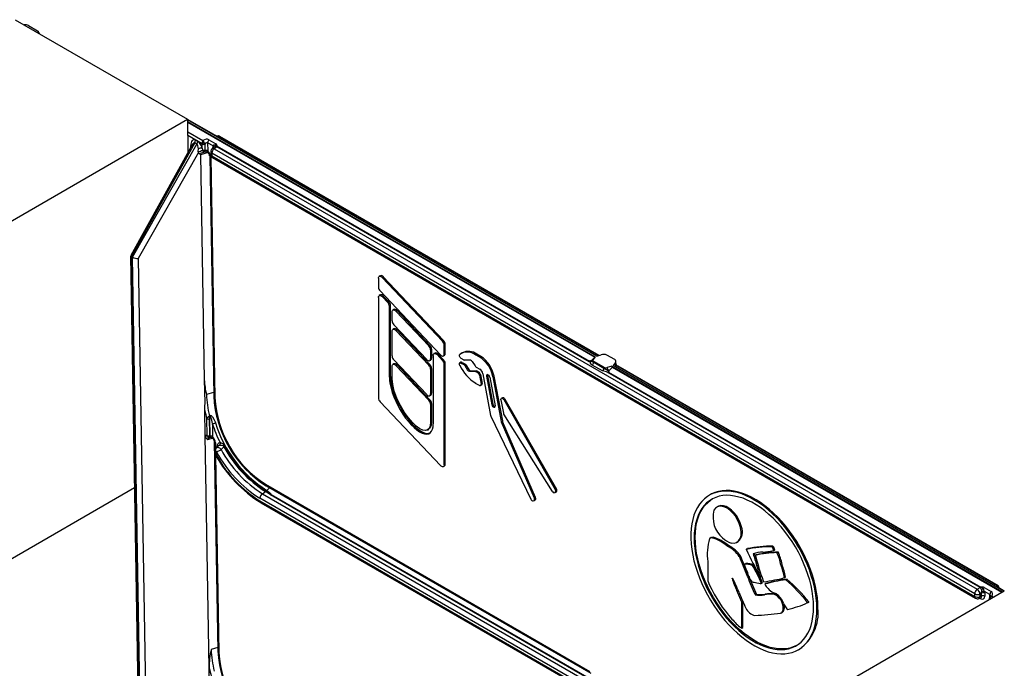
# Model space of a CAD drawing. Units: millimetres. Extents: x 56 to 3304, y 56 to 2320.
# Drawn here: x 3047 to 3174, y 2085 to 2169 of the extents above; entities that cross this region are included whole.
import ezdxf

# ---------------------------------------------------------------- set-up
doc = ezdxf.new("R2010")
doc.units = ezdxf.units.MM
doc.header["$LTSCALE"] = 8
doc.layers.add('HAURATON_PRODUCT_CONTOUR', color=7, linetype='Continuous', lineweight=25)

msp = doc.modelspace()

# ---------------------------------------------------------------- linework, layer by layer
at = {"layer": 'HAURATON_PRODUCT_CONTOUR'}
for p, q in [((3046.5, 2169.09), (3068.76, 2156.24)), ((3048.21, 2168.35), (3049.39, 2167.67)), ((3049.38, 2167.43), (3049.44, 2167.51)), ((2716.41, 1952.83), (3068.76, 2156.24)), ((3068.76, 2156.24), (3068.79, 2151.95)), ((3072.14, 2154.28), (3068.76, 2156.23)), ((3072.08, 2154.29), (3068.76, 2156.2)), ((3121.53, 2125.71), (3068.76, 2156.18)), ((3068.76, 2155.97), (3121.35, 2125.61)), ((3068.76, 2155.89), (3121.28, 2125.57)), ((3068.77, 2154.63), (3070.73, 2153.5)), ((3069.67, 2153.19), (3061.52, 2138.54)), ((3070.63, 2153.07), (3068.78, 2154.14)), ((3069.95, 2153.02), (3069.67, 2153.19)), ((3069.77, 2153.54), (3070.06, 2153.37)), ((3071.34, 2153.21), (3071.36, 2152.16)), ((3072.03, 2152.81), (3071.34, 2153.21)), ((3071.51, 2153.61), (3072.41, 2153.09)), ((3121.77, 2125.78), (3072.74, 2154.08)), ((3121.83, 2125.8), (3072.9, 2154.04)), ((3069.34, 2152.95), (3061.41, 2138.67)), ((3061.66, 2138.45), (3069.95, 2153.02)), ((3070.15, 2151.96), (3062.37, 2138.29)), ((3069.15, 2152.61), (3069.15, 2152.85)), ((3070.12, 2152.07), (3070.14, 2152.42)), ((3071.42, 2151.95), (3070.43, 2151.68)), ((3070.64, 2152.54), (3070.63, 2153.03)), ((3070.64, 2152.54), (3070.67, 2152.28)), ((3070.67, 2152.28), (3070.68, 2152.26)), ((3070.68, 2152.26), (3070.72, 2152.13)), ((3070.98, 2152.28), (3070.96, 2152.14)), ((3071, 2153.05), (3070.97, 2153.03)), ((3070.97, 2153.03), (3070.98, 2152.29)), ((3070.98, 2152.29), (3070.98, 2152.28)), ((3070.98, 2152.28), (3071.02, 2152.28)), ((3071.02, 2152.28), (3071, 2153.05)), ((3071.73, 2152.06), (3071.73, 2151.73)), ((3072.14, 2152.64), (3071.91, 2152.45)), ((3072, 2152.52), (3072, 2152.62)), ((3072.27, 2152.71), (3072.14, 2152.63)), ((3072.52, 2152.71), (3072.2, 2152.45)), ((3072.2, 2152.45), (3170.63, 2095.63)), ((3120.55, 2124.98), (3072.52, 2152.71)), ((3072.57, 2152.76), (3120.59, 2125.04)), ((3070.43, 2151.68), (3070.91, 2122.65)), ((3071.6, 2151.54), (3072.12, 2120.54)), ((3071.75, 2151.34), (3072.27, 2120.34)), ((3170.3, 2095.04), (3071.87, 2151.86)), ((3071.87, 2151.86), (3071.87, 2151.53)), ((3071.87, 2151.53), (3170.3, 2094.7)), ((3071.98, 2151.3), (3170.41, 2094.47)), ((3061.4, 2138.65), (3062.45, 2076.24)), ((3061.66, 2138.46), (3061.52, 2138.54)), ((3061.52, 2138.54), (3062.57, 2076.09)), ((3062.71, 2075.99), (3061.66, 2138.46)), ((3062.37, 2138.29), (3063.41, 2075.99)), ((3093.37, 2135.76), (3093.37, 2134.6)), ((3093.61, 2136.07), (3093.47, 2135.99)), ((3093.86, 2135.86), (3094, 2135.94)), ((3101.64, 2127.62), (3093.86, 2135.86)), ((3101.78, 2127.7), (3094, 2135.94)), ((3093.59, 2134.1), (3101.37, 2125.87)), ((3093.37, 2133.28), (3093.37, 2120.31)), ((3093.61, 2133.59), (3093.47, 2133.51)), ((3093.86, 2133.37), (3094, 2133.45)), ((3093.86, 2133.37), (3094.57, 2132.62)), ((3094, 2133.45), (3094.71, 2132.7)), ((3094.57, 2132.62), (3094.71, 2132.7)), ((3094.78, 2132.12), (3094.93, 2132.2)), ((3094.78, 2122.97), (3094.78, 2132.12)), ((3094.93, 2123.05), (3094.93, 2132.2)), ((3095.38, 2131.72), (3095.24, 2131.64)), ((3095.63, 2131.5), (3095.77, 2131.58)), ((3095.77, 2131.58), (3100.01, 2127.09)), ((3095.14, 2130.25), (3095.14, 2131.41)), ((3095.63, 2131.5), (3099.87, 2127.01)), ((3095.38, 2129.23), (3095.24, 2129.15)), ((3095.36, 2129.75), (3099.6, 2125.26)), ((3095.63, 2129.02), (3095.77, 2129.1)), ((3095.63, 2129.02), (3099.87, 2124.53)), ((3095.77, 2129.1), (3100.01, 2124.61)), ((3095.14, 2125.72), (3095.14, 2128.92)), ((3099.87, 2127.01), (3100.01, 2127.09)), ((3100.09, 2126.51), (3100.23, 2126.59)), ((3100.09, 2126.51), (3100.09, 2125.35)), ((3100.23, 2126.59), (3100.23, 2125.43)), ((3101.64, 2127.62), (3101.78, 2127.7)), ((3101.85, 2127.12), (3102, 2127.2)), ((3101.85, 2125.96), (3101.85, 2127.12)), ((3102, 2126.04), (3102, 2127.2)), ((3095.36, 2125.22), (3099.6, 2120.73)), ((3099.98, 2125.12), (3100.13, 2125.2)), ((3100.09, 2125.35), (3100.23, 2125.43)), ((3100.44, 2125.79), (3100.44, 2116.98)), ((3100.69, 2126.1), (3100.54, 2126.02)), ((3100.93, 2125.89), (3101.07, 2125.97)), ((3100.93, 2125.89), (3101.64, 2125.14)), ((3101.07, 2125.97), (3101.78, 2125.22)), ((3101.64, 2125.14), (3101.78, 2125.22)), ((3101.75, 2125.73), (3101.89, 2125.82)), ((3101.85, 2125.96), (3102, 2126.04)), ((3104.02, 2125.43), (3104.37, 2125.23)), ((3104.19, 2126.13), (3104.05, 2126.05)), ((3105.91, 2125.87), (3106.06, 2125.95)), ((3106.44, 2125.56), (3105.91, 2125.87)), ((3106.59, 2125.64), (3106.06, 2125.95)), ((3106.44, 2125.56), (3106.59, 2125.64)), ((3120.84, 2125.13), (3121.28, 2125.57)), ((3121.35, 2125.61), (3121.07, 2125.26)), ((3121.53, 2125.71), (3122.1, 2125.87)), ((3123.88, 2125.25), (3122.85, 2125.84)), ((3095.14, 2122.76), (3095.14, 2124.4)), ((3095.38, 2124.71), (3095.24, 2124.63)), ((3095.63, 2124.49), (3095.77, 2124.57)), ((3095.63, 2124.49), (3099.87, 2120)), ((3095.77, 2124.57), (3100.01, 2120.08)), ((3099.87, 2124.53), (3100.01, 2124.61)), ((3100.09, 2124.02), (3100.23, 2124.11)), ((3100.09, 2124.02), (3100.09, 2120.83)), ((3100.23, 2124.11), (3100.23, 2120.91)), ((3101.85, 2124.64), (3102, 2124.72)), ((3101.85, 2111.67), (3101.85, 2124.64)), ((3102, 2111.76), (3102, 2124.72)), ((3104.02, 2124.91), (3103.87, 2124.83)), ((3104.02, 2124.81), (3104.17, 2124.89)), ((3104.02, 2124.81), (3104.37, 2124.61)), ((3104.17, 2124.89), (3104.51, 2124.69)), ((3104.37, 2124.61), (3104.51, 2124.69)), ((3105.26, 2125.17), (3104.46, 2125.2)), ((3104.51, 2124.48), (3104.65, 2124.56)), ((3104.51, 2124.48), (3104.88, 2123.9)), ((3104.65, 2124.56), (3105.02, 2123.98)), ((3104.88, 2123.9), (3105.02, 2123.98)), ((3105.48, 2125), (3105.85, 2124.43)), ((3105.99, 2124.29), (3106.44, 2124.03)), ((3122.26, 2123.79), (3120.94, 2124.55)), ((3121.14, 2124.91), (3122.45, 2124.15)), ((3122.44, 2124.27), (3121.15, 2125.02)), ((3123.47, 2124.39), (3122.87, 2124.23)), ((3123.55, 2124.27), (3123.1, 2123.82)), ((3123.47, 2124.39), (3173.89, 2095.28)), ((3123.55, 2124.27), (3173.82, 2095.24)), ((3123.92, 2124.82), (3123.65, 2124.49)), ((3174.07, 2095.39), (3123.65, 2124.49)), ((3124.11, 2124.43), (3123.83, 2124.39)), ((3173.22, 2096.08), (3124.11, 2124.43)), ((3173.31, 2096.08), (3124.24, 2124.41)), ((3094.78, 2122.97), (3094.93, 2123.05)), ((3105.11, 2123.74), (3105.25, 2123.82)), ((3105.11, 2123.74), (3105.9, 2123.71)), ((3105.25, 2123.82), (3106.04, 2123.79)), ((3105.9, 2123.71), (3106.04, 2123.79)), ((3105.99, 2123.68), (3106.13, 2123.76)), ((3105.99, 2123.68), (3106.19, 2123.57)), ((3106.13, 2123.76), (3106.33, 2123.65)), ((3106.19, 2123.57), (3106.33, 2123.65)), ((3106.39, 2123.26), (3106.53, 2123.34)), ((3106.39, 2123.26), (3106.61, 2122.09)), ((3106.53, 2123.34), (3106.75, 2122.17)), ((3106.85, 2123.43), (3107.85, 2118.06)), ((3107.32, 2123.1), (3107.46, 2123.18)), ((3107.32, 2123.1), (3108.01, 2119.43)), ((3107.46, 2123.18), (3108.15, 2119.51)), ((3107.73, 2122.98), (3108.42, 2119.31)), ((3108.14, 2123.05), (3108.28, 2123.13)), ((3108.14, 2123.05), (3109.21, 2117.27)), ((3108.28, 2123.13), (3109.36, 2117.35)), ((3171.01, 2095.85), (3122.98, 2123.58)), ((3123.06, 2123.61), (3171.07, 2095.9)), ((3106.4, 2121.91), (3105.91, 2122.19)), ((3106.55, 2121.89), (3106.69, 2121.98)), ((3106.61, 2122.09), (3106.75, 2122.17)), ((3072.11, 2121), (3071.19, 2120.74)), ((3099.98, 2120.6), (3100.13, 2120.68)), ((3100.09, 2120.83), (3100.23, 2120.91)), ((3109.38, 2120.34), (3109.24, 2120.26)), ((3109.54, 2120.09), (3109.68, 2120.17)), ((3109.68, 2120.17), (3116.33, 2108.56)), ((3093.59, 2119.81), (3101.37, 2111.58)), ((3099.87, 2120), (3100.01, 2120.08)), ((3100.09, 2119.5), (3100.23, 2119.58)), ((3100.09, 2119.5), (3100.09, 2117.19)), ((3100.23, 2119.58), (3100.23, 2117.27)), ((3108.01, 2119.43), (3108.15, 2119.51)), ((3109.18, 2120.06), (3109.5, 2118.36)), ((3109.54, 2120.09), (3116.19, 2108.48)), ((3071.03, 2115.45), (3070.98, 2118.71)), ((3071.26, 2115.45), (3071.23, 2117.62)), ((3071.44, 2117.89), (3071.44, 2117.89)), ((3071.56, 2117.62), (3071.6, 2115.45)), ((3071.64, 2115.44), (3071.59, 2117.88)), ((3071.59, 2117.88), (3071.59, 2117.88)), ((3071.59, 2117.88), (3071.59, 2117.88)), ((3107.89, 2117.95), (3113.05, 2107.25)), ((3115.81, 2108.26), (3109.56, 2118.2)), ((3071.95, 2116.99), (3071.98, 2115.3)), ((3100.09, 2117.19), (3100.23, 2117.27)), ((3109.21, 2117.27), (3109.36, 2117.35)), ((3109.24, 2117.17), (3109.39, 2117.25)), ((3113.49, 2107.37), (3109.24, 2117.17)), ((3113.63, 2107.45), (3109.39, 2117.25)), ((3071.54, 2085.44), (3071.03, 2115.45)), ((3071.27, 2115.43), (3071.26, 2115.45)), ((3071.3, 2115.3), (3071.27, 2115.43)), ((3072.02, 2115.11), (3071.34, 2114.92)), ((3071.58, 2115.31), (3071.6, 2115.44)), ((3071.6, 2115.45), (3071.6, 2115.44)), ((3071.6, 2115.44), (3071.64, 2115.44)), ((3071.94, 2115.17), (3071.94, 2115.17)), ((3099.69, 2116.16), (3099.86, 2116.27)), ((3072.2, 2114.7), (3072.65, 2087.65)), ((3072.35, 2114.5), (3072.36, 2113.66)), ((3072.73, 2114.13), (3072.5, 2113.91)), ((3072.62, 2114.03), (3072.62, 2114.12)), ((3072.73, 2114.13), (3072.73, 2114.13)), ((3072.35, 2113.54), (3072.36, 2113.05)), ((3072.37, 2112.93), (3072.8, 2087.46)), ((3072.49, 2113.34), (3072.5, 2112.86)), ((3101.75, 2111.44), (3101.89, 2111.53)), ((3101.85, 2111.67), (3102, 2111.76)), ((3061.91, 2108.7), (2752.77, 1930.24)), ((3078.79, 2109.19), (3120.66, 2085.02)), ((3078.9, 2108.96), (3120.77, 2084.79)), ((3079.3, 2108.72), (3078.97, 2108.39)), ((3078.41, 2107.96), (3078.82, 2108.23)), ((3078.41, 2107.96), (3137.13, 2074.06)), ((3078.91, 2108.33), (3079.31, 2108.1)), ((3120.52, 2084.09), (3079.46, 2107.8)), ((3079.52, 2107.84), (3120.56, 2084.15)), ((3113.49, 2107.37), (3113.63, 2107.45)), ((3116.17, 2108.13), (3116.08, 2108.09)), ((3116.19, 2108.48), (3116.33, 2108.56)), ((3116.19, 2108.13), (3116.33, 2108.22)), ((3136.2, 2107.84), (3136.06, 2107.76)), ((3136.45, 2073.67), (3078.09, 2107.36)), ((3078.09, 2107.03), (3136.16, 2073.5)), ((3078.19, 2106.8), (3136.02, 2073.42)), ((3113.35, 2107.04), (3113.45, 2107.07)), ((3113.46, 2107.08), (3113.6, 2107.16)), ((3137.19, 2106.32), (3137.01, 2106.22)), ((3140.09, 2103.59), (3140.23, 2103.68)), ((3136.42, 2102.27), (3136.57, 2102.35)), ((3136.3, 2102.29), (3136.12, 2102.18)), ((3138.39, 2101.19), (3138.53, 2101.27)), ((3139.6, 2101.67), (3139.77, 2101.77)), ((3144.12, 2101.11), (3144.26, 2101.19)), ((3139.94, 2099.86), (3140.08, 2099.94)), ((3140.96, 2100.87), (3140.82, 2100.78)), ((3141.72, 2100.21), (3141.74, 2100.22)), ((3142.15, 2100.07), (3142, 2099.99)), ((3144.29, 2100.86), (3144.43, 2100.94)), ((3144.38, 2100.65), (3144.29, 2100.86)), ((3144.29, 2100.62), (3144.38, 2100.65)), ((3144.38, 2100.65), (3144.52, 2100.73)), ((3144.52, 2100.73), (3144.43, 2100.94)), ((3144.79, 2100.36), (3144.93, 2100.44)), ((3135.86, 2099.2), (3135.86, 2096.72)), ((3140.61, 2098.87), (3140.75, 2098.95)), ((3141.62, 2098.7), (3141.76, 2098.78)), ((3142.19, 2098.7), (3142.33, 2098.78)), ((3145.31, 2098.75), (3145.45, 2098.83)), ((3140.99, 2097.3), (3141.13, 2097.38)), ((3142.65, 2097.23), (3142.8, 2097.31)), ((3142.66, 2097.23), (3142.8, 2097.32)), ((3135.86, 2096.72), (3136.09, 2096.18)), ((3138.99, 2097.03), (3139.04, 2097.06)), ((3142.77, 2096.39), (3142.91, 2096.47)), ((3143.36, 2096.36), (3143.22, 2096.28)), ((3145.74, 2097.13), (3145.89, 2097.22)), ((3145.75, 2097.14), (3145.89, 2097.22)), ((3145.94, 2096.87), (3146.08, 2096.95)), ((2821.77, 1892.01), (3174.12, 2095.42)), ((3139.62, 2095.48), (3139.74, 2095.55)), ((3140.26, 2093.98), (3139.62, 2095.48)), ((3142, 2094.89), (3142.14, 2094.97)), ((3143.14, 2094.93), (3143.28, 2095.01)), ((3144.38, 2094.99), (3144.53, 2095.07)), ((3170.3, 2094.7), (3170.3, 2095.04)), ((3170.63, 2095.63), (3171.01, 2095.85)), ((3171.19, 2095.14), (3170.98, 2095.02)), ((3170.98, 2095.02), (3170.98, 2094.69)), ((3170.98, 2094.69), (3171.19, 2094.77)), ((3171.19, 2094.77), (3171.19, 2095.14)), ((3171.53, 2095.87), (3172.43, 2095.35)), ((3172.25, 2094.96), (3171.56, 2095.35)), ((3171.59, 2095.13), (3171.59, 2094.76)), ((3172.25, 2094.67), (3172.25, 2094.96)), ((3172.51, 2094.75), (3172.74, 2094.62)), ((3174.09, 2095.4), (3173.4, 2095.8)), ((3174.12, 2095.41), (3173.47, 2095.79)), ((3140.26, 2093.98), (3140.39, 2094.06)), ((3140.26, 2090.6), (3140.26, 2093.98)), ((3140.4, 2090.68), (3140.4, 2094.03)), ((3148.73, 2093.89), (3148.87, 2093.98)), ((3148.75, 2093.91), (3148.89, 2093.99)), ((3170.84, 2094.44), (3171.07, 2094.53)), ((3171.03, 2094.43), (3170.94, 2094.48)), ((3172.18, 2094.47), (3172.17, 2094.29)), ((3172.25, 2094.37), (3172.25, 2094.34)), ((3172.27, 2094.7), (3172.26, 2094.69)), ((3172.31, 2094.37), (3172.26, 2094.4)), ((3145.3, 2092.55), (3145.47, 2092.66)), ((3145.61, 2093.16), (3145.75, 2093.24)), ((3140.15, 2090.67), (3140.26, 2090.6)), ((3140.26, 2090.6), (3140.4, 2090.68)), ((3072.65, 2088.11), (3071.8, 2087.88)), ((3147.56, 2087.84), (3147.7, 2087.92)), ((3071.59, 2082.38), (3071.54, 2085.44))]:
    msp.add_line(p, q, dxfattribs=at)
at = {"layer": 'HAURATON_PRODUCT_CONTOUR', "flags": 128}
for points in [[(3049.39, 2167.67), (3049.41, 2167.65), (3049.43, 2167.63), (3049.45, 2167.61), (3049.46, 2167.59), (3049.46, 2167.57), (3049.46, 2167.55), (3049.45, 2167.53), (3049.44, 2167.51)], [(3072.9, 2154.04), (3072.85, 2154.07), (3072.74, 2154.08)], [(3069.15, 2152.85), (3069.21, 2152.81), (3069.25, 2152.78)], [(3070.15, 2151.96), (3070.12, 2152.06), (3070.12, 2152.07)], [(3070.86, 2152.01), (3070.86, 2152.01), (3070.86, 2152.01), (3070.86, 2152.01), (3070.85, 2152.01), (3070.84, 2152.01), (3070.82, 2152.02), (3070.79, 2152.04), (3070.72, 2152.13)], [(3070.96, 2152.14), (3070.91, 2152.06), (3070.89, 2152.02), (3070.87, 2152.01), (3070.87, 2152.01), (3070.86, 2152.01), (3070.86, 2152.01), (3070.86, 2152.01), (3070.86, 2152.01), (3070.86, 2152.01)], [(3070.95, 2152.02), (3070.88, 2152.01), (3070.86, 2152.01)], [(3071.02, 2152.28), (3071.06, 2152.26), (3071.11, 2152.25), (3071.14, 2152.25), (3071.22, 2152.25), (3071.28, 2152.23), (3071.3, 2152.22)], [(3071.35, 2152.01), (3071.33, 2152.02), (3071.31, 2152.04), (3071.3, 2152.07), (3071.29, 2152.11), (3071.29, 2152.16), (3071.3, 2152.22)], [(3071.3, 2152.22), (3071.34, 2152.19), (3071.36, 2152.16)], [(3072, 2152.62), (3072.03, 2152.6), (3072.06, 2152.57)], [(3093.37, 2135.76), (3093.38, 2135.85), (3093.41, 2135.93), (3093.46, 2135.98), (3093.53, 2136.01), (3093.6, 2136.01), (3093.69, 2135.98), (3093.78, 2135.93), (3093.86, 2135.86)], [(3093.37, 2133.28), (3093.38, 2133.37), (3093.41, 2133.45), (3093.46, 2133.5), (3093.53, 2133.53), (3093.6, 2133.53), (3093.69, 2133.5), (3093.78, 2133.45), (3093.86, 2133.37)], [(3095.14, 2131.41), (3095.15, 2131.5), (3095.18, 2131.57), (3095.23, 2131.63), (3095.29, 2131.66), (3095.37, 2131.66), (3095.46, 2131.63), (3095.54, 2131.58), (3095.63, 2131.5)], [(3095.14, 2128.92), (3095.15, 2129.02), (3095.18, 2129.09), (3095.23, 2129.14), (3095.29, 2129.17), (3095.37, 2129.17), (3095.46, 2129.14), (3095.54, 2129.09), (3095.63, 2129.02)], [(3099.6, 2125.26), (3099.68, 2125.18), (3099.77, 2125.13), (3099.85, 2125.1), (3099.93, 2125.1), (3100, 2125.13), (3100.05, 2125.18), (3100.08, 2125.26), (3100.09, 2125.35)], [(3100.44, 2125.79), (3100.45, 2125.89), (3100.48, 2125.96), (3100.53, 2126.01), (3100.6, 2126.04), (3100.68, 2126.04), (3100.76, 2126.01), (3100.85, 2125.96), (3100.93, 2125.89)], [(3101.37, 2125.87), (3101.45, 2125.79), (3101.54, 2125.74), (3101.62, 2125.71), (3101.7, 2125.71), (3101.76, 2125.74), (3101.81, 2125.79), (3101.84, 2125.87), (3101.85, 2125.96)], [(3104.02, 2125.43), (3103.97, 2125.47), (3103.91, 2125.53), (3103.87, 2125.6), (3103.83, 2125.68), (3103.82, 2125.75), (3103.81, 2125.82), (3103.83, 2125.88), (3103.86, 2125.92)], [(3121.07, 2125.26), (3121.05, 2125.23), (3121.04, 2125.2), (3121.04, 2125.17), (3121.04, 2125.13), (3121.06, 2125.1), (3121.08, 2125.07), (3121.11, 2125.04), (3121.15, 2125.02)], [(3095.14, 2124.4), (3095.15, 2124.49), (3095.18, 2124.57), (3095.23, 2124.62), (3095.29, 2124.65), (3095.37, 2124.65), (3095.46, 2124.62), (3095.54, 2124.57), (3095.63, 2124.49)], [(3103.86, 2124.51), (3103.83, 2124.59), (3103.81, 2124.66), (3103.82, 2124.73), (3103.83, 2124.78), (3103.87, 2124.82), (3103.91, 2124.84), (3103.97, 2124.84), (3104.02, 2124.81)], [(3120.55, 2124.98), (3120.55, 2124.99), (3120.59, 2125.04)], [(3120.94, 2124.55), (3120.8, 2124.67), (3120.73, 2124.81), (3120.72, 2124.89), (3120.71, 2124.93), (3120.7, 2124.96), (3120.69, 2124.97), (3120.67, 2124.98), (3120.63, 2124.98), (3120.55, 2124.98)], [(3120.72, 2125.11), (3120.84, 2125.13), (3120.84, 2125.13)], [(3121.04, 2125.17), (3121.04, 2125.15), (3121.03, 2125.14)], [(3123.91, 2124.71), (3123.9, 2124.75), (3123.92, 2124.82)], [(3123.96, 2124.82), (3123.96, 2124.82), (3123.96, 2124.85)], [(3100.09, 2117.19), (3100.04, 2116.72), (3099.91, 2116.38), (3099.71, 2116.18), (3099.44, 2116.1), (3099.11, 2116.15), (3098.7, 2116.34), (3098.24, 2116.68), (3097.75, 2117.15), (3097.24, 2117.73), (3096.75, 2118.42), (3096.21, 2119.33), (3095.76, 2120.27), (3095.42, 2121.2), (3095.21, 2122.05), (3095.14, 2122.76)], [(3107.73, 2122.98), (3107.7, 2123.08), (3107.64, 2123.18), (3107.56, 2123.26), (3107.48, 2123.3), (3107.4, 2123.31), (3107.35, 2123.27), (3107.32, 2123.2), (3107.32, 2123.1)], [(3107.47, 2123.31), (3107.46, 2123.28), (3107.46, 2123.18)], [(3122.98, 2123.58), (3122.99, 2123.58), (3123.06, 2123.61)], [(3123.1, 2123.82), (3123.1, 2123.82), (3123.11, 2123.73)], [(3106.4, 2121.91), (3106.45, 2121.89), (3106.5, 2121.88), (3106.54, 2121.89), (3106.57, 2121.91), (3106.6, 2121.94), (3106.61, 2121.98), (3106.62, 2122.03), (3106.61, 2122.09)], [(3099.6, 2120.73), (3099.68, 2120.66), (3099.77, 2120.6), (3099.85, 2120.58), (3099.93, 2120.58), (3100, 2120.6), (3100.05, 2120.66), (3100.08, 2120.73), (3100.09, 2120.83)], [(3109.18, 2120.06), (3109.17, 2120.15), (3109.19, 2120.21), (3109.23, 2120.26), (3109.28, 2120.28), (3109.35, 2120.26), (3109.41, 2120.23), (3109.48, 2120.17), (3109.54, 2120.09)], [(3109.38, 2120.34), (3109.42, 2120.36), (3109.49, 2120.35), (3109.56, 2120.31), (3109.62, 2120.25), (3109.68, 2120.17)], [(3108.01, 2119.43), (3108.04, 2119.32), (3108.1, 2119.22), (3108.18, 2119.14), (3108.26, 2119.1), (3108.34, 2119.1), (3108.39, 2119.13), (3108.42, 2119.21), (3108.42, 2119.31)], [(3071.56, 2118.01), (3071.61, 2118.05), (3071.67, 2118.07), (3071.73, 2118.06), (3071.81, 2118.03), (3071.97, 2117.88), (3072.15, 2117.58), (3072.3, 2117.24), (3072.35, 2117.08)], [(3071.59, 2117.88), (3071.57, 2117.68), (3071.56, 2117.62)], [(3071.95, 2116.99), (3071.87, 2117.42), (3071.81, 2117.68), (3071.71, 2117.92), (3071.69, 2117.95), (3071.68, 2117.96), (3071.66, 2117.97), (3071.66, 2117.97), (3071.65, 2117.97), (3071.64, 2117.96), (3071.63, 2117.95), (3071.6, 2117.91), (3071.59, 2117.88)], [(3071.59, 2117.88), (3071.59, 2117.88), (3071.59, 2117.88), (3071.59, 2117.88), (3071.59, 2117.88), (3071.59, 2117.88), (3071.59, 2117.88), (3071.59, 2117.88), (3071.59, 2117.88)], [(3100.23, 2117.27), (3100.18, 2116.8), (3100.05, 2116.46), (3099.85, 2116.26), (3099.85, 2116.26)], [(3071.52, 2115.17), (3071.52, 2115.17), (3071.52, 2115.17), (3071.52, 2115.17), (3071.52, 2115.17), (3071.52, 2115.17), (3071.52, 2115.18), (3071.55, 2115.22), (3071.58, 2115.31)], [(3071.64, 2115.44), (3071.67, 2115.42), (3071.72, 2115.41), (3071.74, 2115.41), (3071.83, 2115.4), (3071.89, 2115.38), (3071.9, 2115.38)], [(3071.94, 2115.17), (3071.93, 2115.17), (3071.91, 2115.19), (3071.9, 2115.23), (3071.9, 2115.27), (3071.9, 2115.32), (3071.9, 2115.38)], [(3072.5, 2113.91), (3072.55, 2113.93), (3072.63, 2113.94), (3072.74, 2113.92), (3072.85, 2113.86), (3072.97, 2113.77), (3073.07, 2113.66)], [(3072.62, 2114.12), (3072.63, 2114.25), (3072.69, 2114.42), (3072.8, 2114.52), (3072.96, 2114.55)], [(3072.68, 2114.08), (3072.66, 2114.1), (3072.62, 2114.12)], [(3072.88, 2114.19), (3072.78, 2114.17), (3072.73, 2114.13)], [(3073.44, 2114.02), (3073.41, 2114.07), (3073.4, 2114.08), (3073.32, 2114.13), (3073.14, 2114.17), (3073, 2114.18), (3072.9, 2114.18), (3072.88, 2114.19)], [(3101.85, 2111.67), (3101.84, 2111.58), (3101.81, 2111.51), (3101.76, 2111.45), (3101.7, 2111.42), (3101.62, 2111.42), (3101.54, 2111.45), (3101.45, 2111.5), (3101.37, 2111.58)], [(3079.46, 2107.8), (3079.15, 2108.02), (3078.82, 2108.23)], [(3078.97, 2108.39), (3078.98, 2108.38), (3079.31, 2108.1)], [(3079.31, 2108.1), (3079.48, 2107.92), (3079.5, 2107.9), (3079.51, 2107.88), (3079.52, 2107.87), (3079.52, 2107.86), (3079.52, 2107.85), (3079.52, 2107.84), (3079.52, 2107.84), (3079.52, 2107.84)], [(3079.46, 2107.8), (3079.47, 2107.8), (3079.52, 2107.84)], [(3113.6, 2107.16), (3113.61, 2107.17), (3113.64, 2107.19), (3113.65, 2107.23), (3113.66, 2107.26), (3113.66, 2107.31), (3113.66, 2107.35), (3113.65, 2107.4), (3113.63, 2107.45)], [(3116.17, 2108.13), (3116.2, 2108.15), (3116.23, 2108.18), (3116.24, 2108.21), (3116.25, 2108.26), (3116.25, 2108.31), (3116.24, 2108.37), (3116.22, 2108.42), (3116.19, 2108.48)], [(3116.33, 2108.22), (3116.35, 2108.23), (3116.37, 2108.26), (3116.38, 2108.3), (3116.39, 2108.34), (3116.39, 2108.39), (3116.38, 2108.45), (3116.36, 2108.51), (3116.33, 2108.56)], [(3149.94, 2093.1), (3149.92, 2093.78), (3149.86, 2094.47), (3149.76, 2095.18), (3149.62, 2095.9), (3149.44, 2096.64), (3149.22, 2097.38), (3148.97, 2098.12), (3148.68, 2098.86), (3148.35, 2099.59), (3147.99, 2100.32), (3147.61, 2101.03), (3147.19, 2101.73), (3146.75, 2102.4), (3146.28, 2103.06), (3145.79, 2103.68), (3145.28, 2104.28), (3144.75, 2104.85), (3144.21, 2105.38), (3143.66, 2105.87), (3143.09, 2106.33), (3142.52, 2106.74), (3141.95, 2107.1), (3141.38, 2107.42), (3140.8, 2107.69), (3140.24, 2107.92), (3139.68, 2108.09), (3139.13, 2108.21), (3138.6, 2108.28), (3138.08, 2108.29), (3137.58, 2108.26), (3137.1, 2108.17), (3136.64, 2108.03), (3136.21, 2107.84), (3135.81, 2107.6), (3135.44, 2107.31), (3135.1, 2106.97), (3134.79, 2106.59), (3134.52, 2106.16), (3134.28, 2105.7), (3134.08, 2105.19), (3133.92, 2104.64), (3133.8, 2104.07), (3133.72, 2103.46), (3133.68, 2102.82), (3133.68, 2102.16), (3133.72, 2101.47), (3133.8, 2100.77), (3133.92, 2100.05), (3134.08, 2099.32), (3134.28, 2098.59), (3134.52, 2097.85), (3134.79, 2097.1), (3135.1, 2096.37), (3135.44, 2095.64), (3135.81, 2094.92), (3136.21, 2094.21), (3136.64, 2093.53), (3137.1, 2092.86), (3137.58, 2092.22), (3138.08, 2091.61), (3138.6, 2091.02), (3139.13, 2090.47), (3139.68, 2089.96), (3140.24, 2089.49), (3140.8, 2089.06), (3141.38, 2088.67), (3141.95, 2088.32), (3142.52, 2088.03), (3143.09, 2087.78), (3143.66, 2087.58), (3144.21, 2087.44), (3144.75, 2087.34), (3145.28, 2087.3), (3145.79, 2087.31), (3146.28, 2087.37), (3146.75, 2087.49), (3147.19, 2087.65), (3147.61, 2087.87), (3147.99, 2088.13), (3148.35, 2088.45), (3148.68, 2088.81), (3148.97, 2089.21), (3149.22, 2089.66), (3149.44, 2090.15), (3149.62, 2090.67), (3149.76, 2091.23), (3149.86, 2091.83), (3149.92, 2092.45), (3149.94, 2093.1)], [(3149.51, 2093.35), (3149.49, 2094.01), (3149.43, 2094.69), (3149.33, 2095.39), (3149.19, 2096.1), (3149.01, 2096.82), (3148.79, 2097.55), (3148.53, 2098.27), (3148.23, 2099), (3147.91, 2099.71), (3147.55, 2100.42), (3147.16, 2101.12), (3146.74, 2101.79), (3146.29, 2102.45), (3145.82, 2103.08), (3145.33, 2103.68), (3144.82, 2104.25), (3144.3, 2104.78), (3143.76, 2105.28), (3143.21, 2105.74), (3142.65, 2106.16), (3142.09, 2106.53), (3141.53, 2106.85), (3140.96, 2107.13), (3140.41, 2107.36), (3139.86, 2107.53), (3139.32, 2107.66), (3138.79, 2107.73), (3138.28, 2107.75), (3137.79, 2107.71), (3137.32, 2107.62), (3136.88, 2107.48), (3136.46, 2107.29), (3136.07, 2107.05), (3135.71, 2106.76), (3135.38, 2106.42), (3135.09, 2106.03), (3134.83, 2105.6), (3134.61, 2105.13), (3134.43, 2104.62), (3134.28, 2104.07), (3134.18, 2103.49), (3134.12, 2102.88), (3134.1, 2102.25), (3134.12, 2101.58), (3134.18, 2100.9), (3134.28, 2100.2), (3134.43, 2099.49), (3134.61, 2098.77), (3134.83, 2098.05), (3135.09, 2097.32), (3135.38, 2096.6), (3135.71, 2095.88), (3136.07, 2095.17), (3136.46, 2094.48), (3136.88, 2093.8), (3137.32, 2093.15), (3137.79, 2092.52), (3138.28, 2091.92), (3138.79, 2091.35), (3139.32, 2090.81), (3139.86, 2090.31), (3140.41, 2089.85), (3140.96, 2089.44), (3141.53, 2089.06), (3142.09, 2088.74), (3142.65, 2088.46), (3143.21, 2088.24), (3143.76, 2088.06), (3144.3, 2087.94), (3144.82, 2087.86), (3145.33, 2087.85), (3145.82, 2087.88), (3146.29, 2087.97), (3146.74, 2088.11), (3147.16, 2088.3), (3147.55, 2088.54), (3147.91, 2088.83), (3148.23, 2089.17), (3148.53, 2089.56), (3148.79, 2089.99), (3149.01, 2090.46), (3149.19, 2090.97), (3149.33, 2091.52), (3149.43, 2092.1), (3149.49, 2092.71), (3149.51, 2093.35)], [(3150.08, 2093.18), (3150.06, 2093.86), (3150, 2094.55), (3149.9, 2095.26), (3149.76, 2095.99), (3149.58, 2096.72), (3149.36, 2097.46), (3149.11, 2098.2), (3148.82, 2098.94), (3148.49, 2099.67), (3148.14, 2100.4), (3147.75, 2101.11), (3147.33, 2101.81), (3146.89, 2102.48), (3146.42, 2103.14), (3145.93, 2103.77), (3145.42, 2104.36), (3144.89, 2104.93), (3144.35, 2105.46), (3143.8, 2105.95), (3143.23, 2106.41), (3142.66, 2106.82), (3142.09, 2107.18), (3141.52, 2107.5), (3140.95, 2107.78), (3140.38, 2108), (3139.82, 2108.17), (3139.27, 2108.29), (3138.74, 2108.36), (3138.22, 2108.38), (3137.72, 2108.34), (3137.24, 2108.25), (3136.78, 2108.11), (3136.35, 2107.92), (3136.2, 2107.84)], [(3113.45, 2107.07), (3113.47, 2107.09), (3113.5, 2107.11), (3113.51, 2107.14), (3113.52, 2107.18), (3113.52, 2107.23), (3113.52, 2107.27), (3113.5, 2107.32), (3113.49, 2107.37)], [(3147.33, 2088.4), (3147.3, 2088.38), (3146.88, 2088.19), (3146.43, 2088.05), (3145.96, 2087.96), (3145.47, 2087.93), (3144.96, 2087.95), (3144.44, 2088.02), (3143.9, 2088.14), (3143.35, 2088.32), (3142.79, 2088.54), (3142.23, 2088.82), (3141.67, 2089.15), (3141.1, 2089.52), (3140.55, 2089.93), (3140, 2090.39), (3139.46, 2090.89), (3138.93, 2091.43), (3138.42, 2092), (3137.93, 2092.6), (3137.46, 2093.23), (3137.02, 2093.88), (3136.6, 2094.56), (3136.21, 2095.25), (3135.85, 2095.96), (3135.52, 2096.68), (3135.23, 2097.4), (3134.97, 2098.13), (3134.75, 2098.85), (3134.57, 2099.57), (3134.42, 2100.29), (3134.32, 2100.98), (3134.26, 2101.67), (3134.24, 2102.33), (3134.26, 2102.97), (3134.32, 2103.58), (3134.42, 2104.16), (3134.57, 2104.7), (3134.75, 2105.21), (3134.97, 2105.68), (3135.23, 2106.11), (3135.52, 2106.5), (3135.85, 2106.84), (3136.21, 2107.13), (3136.43, 2107.28)], [(3140.09, 2103.59), (3139.92, 2104.12), (3139.7, 2104.6), (3139.42, 2105.04), (3139.11, 2105.43), (3138.78, 2105.76), (3138.43, 2106.03), (3138.08, 2106.22), (3137.73, 2106.32), (3137.41, 2106.35), (3137.11, 2106.27), (3136.85, 2106.1), (3136.65, 2105.82)], [(3140.23, 2103.68), (3140.06, 2104.2), (3139.84, 2104.69), (3139.56, 2105.13), (3139.25, 2105.51), (3138.92, 2105.84), (3138.57, 2106.11), (3138.22, 2106.3), (3137.87, 2106.41), (3137.55, 2106.43), (3137.25, 2106.36), (3137.18, 2106.3)], [(3136.57, 2102.35), (3136.36, 2102.31), (3136.28, 2102.27)], [(3138.88, 2101.6), (3139.26, 2101.57), (3139.58, 2101.66), (3139.84, 2101.87), (3140.04, 2102.17), (3140.15, 2102.58), (3140.17, 2103.06), (3140.09, 2103.59)], [(3136.42, 2102.27), (3136.21, 2102.23), (3136.09, 2102.16)], [(3140.61, 2098.87), (3140.6, 2098.86), (3140.6, 2098.85), (3140.6, 2098.83), (3140.6, 2098.81), (3140.6, 2098.78), (3140.66, 2098.59), (3140.78, 2098.28), (3140.97, 2097.81)], [(3142.8, 2097.31), (3142.8, 2097.31), (3142.8, 2097.31), (3142.8, 2097.32)], [(3138.99, 2097.03), (3139.01, 2097.05), (3139.03, 2097.06), (3139.05, 2097.05), (3139.07, 2097.04)], [(3142.18, 2096.47), (3142.43, 2096.42), (3142.63, 2096.39), (3142.74, 2096.38), (3142.77, 2096.39), (3142.77, 2096.39), (3142.77, 2096.39), (3142.77, 2096.39)], [(3142.63, 2097.24), (3142.64, 2097.23), (3142.65, 2097.23), (3142.65, 2097.23), (3142.65, 2097.23), (3142.66, 2097.23), (3142.66, 2097.23)], [(3173.22, 2096.08), (3173.29, 2096.09), (3173.31, 2096.07)], [(3144.29, 2095.22), (3144.67, 2095.07), (3144.99, 2094.81)], [(3145, 2094.81), (3144.78, 2094.96), (3144.53, 2095.07)], [(3172.33, 2094.8), (3172.33, 2094.8), (3172.32, 2094.77), (3172.29, 2094.72), (3172.27, 2094.7)], [(3145.75, 2093.24), (3145.69, 2093.68), (3145.67, 2093.72)], [(3148.87, 2093.98), (3148.88, 2093.98), (3148.89, 2093.99), (3148.89, 2093.99), (3148.89, 2093.99), (3148.89, 2093.99)], [(3171.03, 2094.43), (3171.02, 2094.47), (3171.01, 2094.51)], [(3171.07, 2094.53), (3171.07, 2094.53), (3171.07, 2094.53)], [(3172.19, 2094.58), (3172.19, 2094.55), (3172.18, 2094.47)], [(3172.27, 2094.69), (3172.21, 2094.62), (3172.19, 2094.58)]]:
    msp.add_lwpolyline(points, dxfattribs=at)
at = {"layer": 'HAURATON_PRODUCT_CONTOUR'}
for centre, radius, start, end in [((3049.7, 2167.52), 0.261, 182.2254, 214.0106), ((3049.83, 2167.59), 0.376, 183.9122, 229.5412), ((3069.05, 2153.56), 0.721, 328.8563, 358.0435), ((3069.34, 2153.4), 0.721, 328.8563, 358.0435), ((3071.35, 2153.14), 0.721, 149.6223, 171.5336), ((3071, 2151.66), 1.63, 94.9551, 102.7817), ((3073.3, 2154.82), 2.89, 207.1597, 212.2824), ((3070.17, 2152.67), 0.918, 24.8439, 41.6755), ((3071.93, 2153.18), 0.594, 134.5192, 177.1069), ((3072.09, 2154.2), 0.0969, 61.7988, 100.7285), ((3072.87, 2155.64), 1.54, 241.6497, 263.8496), ((3072.7, 2154.06), 0.0418, 28.3164, 80.6413), ((3072.71, 2153.77), 0.332, 55.0507, 90.3474), ((3069.6, 2154.26), 2.26, 283.2664, 298.3603), ((3070.73, 2151.08), 1.46, 93.4591, 113.7925), ((3070.29, 2152), 0.152, 193.691, 256.222), ((3064.89, 2173.67), 22.47, 283.8154, 285.4085), ((3070.7, 2153.62), 0.556, 262.4958, 295.241), ((3070.81, 2153.39), 0.395, 243.9489, 294.5191), ((3070.82, 2152.65), 0.404, 249.1568, 294.1464), ((3070.81, 2152.64), 0.396, 250.0107, 295.7003), ((3070.82, 2152.4), 0.294, 250.3103, 297.2739), ((3070.52, 2152.42), 0.514, 327.8335, 344.7921), ((3071.15, 2151.2), 0.83, 76.1868, 100.1504), ((3071.5, 2152.09), 0.162, 154.6809, 216.0536), ((3071.33, 2151.94), 0.0685, 46.9338, 72.6665), ((3070.54, 2151.27), 1.21, 3.6613, 47.5859), ((3070.9, 2151.48), 0.699, 5.2813, 48.0547), ((3072.23, 2152.06), 0.5, 128.6144, 180), ((3071.97, 2152.08), 0.242, 184.4143, 246.9058), ((3072.65, 2151.82), 0.777, 125.6892, 177.1989), ((3072.05, 2152.23), 0.266, 57.7177, 121.5676), ((3072.28, 2152.55), 0.368, 89.0796, 133.6362), ((3071.89, 2152.65), 0.218, 349.4725, 50.3662), ((3072.05, 2152.84), 0.255, 329.715, 17.0563), ((3072.39, 2152.44), 0.298, 67.6919, 115.4438), ((3072.86, 2152.64), 0.633, 135.3285, 154.597), ((3071.96, 2152.01), 0.962, 51.7118, 69.7868), ((3072.25, 2152.83), 0.308, 349.0731, 58.6201), ((3072.27, 2152.99), 0.36, 311.5299, 322.2101), ((3072.31, 2153.02), 0.376, 304.4332, 315.1752), ((3070.23, 2151.65), 0.202, 7.1527, 81.0813), ((3071.84, 2151.56), 0.239, 186.0798, 247.5048), ((3072.23, 2151.73), 0.5, 180, 240.0027), ((3071.97, 2151.75), 0.242, 184.4143, 246.9058), ((3072.11, 2151.5), 0.242, 173.0989, 235.5889), ((3093.72, 2135.74), 0.346, 34.5334, 106.9993), ((3094.15, 2134.64), 0.779, 182.8469, 223.979), ((3093.72, 2133.26), 0.346, 34.5334, 106.9993), ((3094.01, 2132.08), 0.779, 2.8469, 43.979), ((3094.15, 2132.16), 0.779, 2.8469, 43.979), ((3095.48, 2131.39), 0.346, 34.5334, 106.9993), ((3095.92, 2130.29), 0.779, 182.8469, 223.979), ((3095.48, 2128.9), 0.346, 34.5334, 106.9993), ((3099.31, 2126.47), 0.779, 2.8469, 43.979), ((3099.45, 2126.55), 0.779, 2.8469, 43.979), ((3101.08, 2127.08), 0.779, 2.8469, 43.979), ((3101.22, 2127.16), 0.779, 2.8469, 43.979), ((3095.92, 2125.76), 0.779, 182.8469, 223.979), ((3099.99, 2125.4), 0.242, 304.3493, 6.9628), ((3100.79, 2125.77), 0.346, 34.5334, 106.9993), ((3101.22, 2124.68), 0.779, 2.8469, 43.979), ((3101.76, 2126.02), 0.242, 304.3493, 6.9628), ((3104.85, 2124.46), 1.76, 52.8557, 124.1412), ((3104.97, 2124.47), 1.84, 53.6554, 115.0341), ((3104.47, 2125.39), 0.198, 238.4341, 265.9433), ((3104.35, 2122.32), 3.86, 10.8006, 57.0664), ((3104.49, 2122.41), 3.86, 10.8006, 57.0664), ((3121.32, 2125.63), 0.0632, 237.8208, 266.6405), ((3122.44, 2124.64), 1.27, 71.0431, 105.4188), ((3123.69, 2125.02), 0.303, 319.1912, 51.3986), ((3095.48, 2124.38), 0.346, 34.5334, 106.9993), ((3099.31, 2123.99), 0.779, 2.8469, 43.979), ((3099.45, 2124.07), 0.779, 2.8469, 43.979), ((3101.08, 2124.6), 0.779, 2.8469, 43.979), ((3108.88, 2126.89), 5.55, 205.3588, 237.7385), ((3104.08, 2124.77), 0.149, 53.8938, 114.7957), ((3104.15, 2124.26), 0.42, 31.8172, 58.3212), ((3104.29, 2124.34), 0.42, 31.8172, 58.3212), ((3105.31, 2124.14), 0.323, 208.2514, 259.541), ((3105.2, 2124.85), 0.323, 28.2514, 79.541), ((3106.21, 2124.65), 0.42, 211.8172, 238.3212), ((3105.95, 2123.26), 0.917, 10.8006, 57.0664), ((3120.73, 2124.93), 0.177, 93.8372, 142.9329), ((3121.83, 2126.87), 2.08, 237.6224, 250.5382), ((3120.93, 2125.24), 0.144, 230.6634, 318.0676), ((3120.67, 2124.93), 0.466, 305.6892, 357.1989), ((3120.6, 2125.01), 0.546, 348.6003, 0.3218), ((3121.99, 2124.17), 0.466, 305.6892, 357.1989), ((3122.71, 2124.8), 0.594, 242.8968, 285.4788), ((3123.19, 2124.27), 0.748, 180.2348, 189.7336), ((3095.5, 2081.03), 50.84, 57.1123, 57.9908), ((3123.37, 2124.25), 0.503, 182.6055, 237.3945), ((3123.63, 2124.4), 0.154, 182.6055, 237.3945), ((3123.84, 2124.81), 0.12, 305.6524, 6.5749), ((3124.36, 2124.82), 0.468, 193.8345, 237.0922), ((3123.9, 2124.88), 0.0634, 289.1673, 347.2927), ((3124.16, 2124.83), 0.206, 156.8952, 177.1854), ((3124.63, 2124.98), 0.691, 193.0993, 235.3028), ((3124.14, 2124.24), 0.193, 61.2619, 100.7463), ((3105.16, 2124.06), 0.323, 208.2514, 259.541), ((3105.89, 2123.51), 0.198, 58.4341, 85.9433), ((3106.03, 2123.59), 0.198, 58.4341, 85.9433), ((3105.93, 2123.17), 0.47, 10.8006, 57.0664), ((3106.07, 2123.25), 0.47, 10.8006, 57.0664), ((3122.06, 2121.73), 2.07, 63.404, 84.3301), ((3123, 2123.71), 0.117, 301.8467, 6.9694), ((3031.06, 2120.01), 39.94, 358.1325, 3.7886), ((3080.79, 2123.1), 9.89, 182.613, 193.7767), ((3106.58, 2122.12), 0.182, 309.6439, 18.7046), ((3083.61, 2121.04), 12.42, 181.3785, 194.1142), ((3086.75, 2121.33), 14.65, 183.0703, 237.588), ((3072.36, 2120.57), 0.239, 186.0798, 247.5048), ((3086.44, 2121.15), 14.19, 183.2376, 237.409), ((3094.15, 2120.35), 0.779, 182.8469, 223.979), ((3099.99, 2120.88), 0.242, 304.3493, 6.9628), ((3099.31, 2119.46), 0.779, 2.8469, 43.979), ((3099.45, 2119.54), 0.779, 2.8469, 43.979), ((3108.55, 2119.56), 0.401, 186.8039, 251.0604), ((3085.54, 2121.48), 14.82, 190.7849, 195.0847), ((3072.21, 2117.08), 1.12, 133.4441, 150.7975), ((3071.4, 2117.98), 0.395, 243.9793, 294.5247), ((3065.83, 2123.66), 8.04, 314.2528, 315.4548), ((3071.56, 2118.39), 0.51, 255.8649, 273.6966), ((3071.56, 2118.39), 0.516, 256.1658, 273.4035), ((3072.39, 2118.16), 0.84, 189.7483, 199.1291), ((3108.3, 2118.15), 0.46, 190.9909, 206.066), ((3109.97, 2118.45), 0.481, 191.2666, 212.5112), ((3071.92, 2118.05), 1.06, 271.6756, 294.2257), ((3088.62, 2122.48), 17.56, 198.234, 206.8729), ((3087.56, 2121.8), 15.93, 197.249, 237.3495), ((3109.66, 2117.35), 0.45, 190.8882, 203.6562), ((3109.8, 2117.43), 0.45, 190.8882, 203.6562), ((3071.67, 2115.49), 0.652, 184.0866, 240.3016), ((3071.16, 2115.05), 0.414, 74.7122, 107.2311), ((3071.44, 2115.81), 0.395, 243.9793, 294.5247), ((3071.43, 2115.78), 0.383, 244.8293, 296.7462), ((3071.44, 2115.56), 0.287, 242.6343, 300.2707), ((3071.5, 2115.37), 0.205, 200.1419, 275.5568), ((3071.55, 2114.96), 0.213, 99.8753, 190.6953), ((3071.71, 2114.3), 0.894, 73.7709, 102.6689), ((3071.13, 2115.58), 0.52, 329.2248, 344.8979), ((3071.8, 2115.21), 0.198, 27.4208, 58.3922), ((3071.92, 2115.07), 0.0975, 43.0755, 73.4038), ((3072.11, 2115.23), 0.151, 151.1988, 213.3758), ((3071.14, 2114.42), 1.21, 3.6486, 46.3146), ((3071.51, 2114.63), 0.695, 5.186, 47.0098), ((3072.44, 2114.72), 0.239, 185.5635, 247.5535), ((3072.85, 2113.55), 0.5, 134.3117, 180.9605), ((3072.61, 2114.44), 0.368, 317.2231, 17.2193), ((3072.64, 2113.49), 1.1, 32.9828, 73.2094), ((2928.98, 2264.54), 208.63, 313.6824, 313.8239), ((3078.41, 2105.34), 10, 118.9649, 119.7752), ((3086.96, 2121.18), 15.3, 207.9079, 237.8219), ((3086.81, 2121.02), 14.95, 207.6256, 238.1042), ((3072.59, 2113.57), 0.242, 186.3987, 247.1859), ((3072.86, 2113.06), 0.5, 180.9605, 210.5932), ((3072.6, 2113.08), 0.242, 186.3987, 247.1859), ((3072.78, 2112.35), 0.577, 118.68, 127.8074), ((3087.1, 2121.12), 16.86, 209.5371, 238.1153), ((3061.16, 2134.37), 23.89, 298.3357, 299.9193), ((3086.62, 2120.95), 16.05, 208.3036, 237.8585), ((3086.69, 2120.86), 16.29, 209.4389, 238.1209), ((3086.45, 2120.82), 15.17, 208.1545, 238.0076), ((3101.76, 2111.73), 0.242, 304.3493, 6.9628), ((3079.04, 2109.16), 0.247, 173.7059, 234.9819), ((3078.86, 2107.33), 0.777, 125.6892, 177.1989), ((3078.58, 2108.58), 0.42, 304.9683, 323.8374), ((3116.06, 2108.36), 0.272, 203.2307, 275.5342), ((3078.33, 2107), 0.249, 174.0146, 234.6732), ((3113.34, 2107.34), 0.301, 196.7735, 273.0002), ((3140.09, 2104.93), 3.55, 165.6201, 229.0079), ((3138.68, 2103.05), 1.67, 309.903, 21.9667), ((3134.75, 2096.74), 5.9, 50.1548, 72.0484), ((3142.83, 2100.14), 7.04, 163.3017, 187.7072), ((3134.61, 2096.66), 5.9, 50.1548, 72.0484), ((3139.82, 2104.46), 3.02, 226.9836, 251.8619), ((3136.68, 2097.63), 3.94, 34.3683, 64.4263), ((3136.83, 2097.71), 3.94, 34.3683, 64.4263), ((3143.99, 2085.82), 15.29, 89.497, 101.9655), ((3144.47, 2082.4), 18.8, 90.6149, 100.7417), ((3143.78, 2100.71), 0.534, 16.9566, 49.489), ((3143.92, 2100.79), 0.534, 16.9566, 49.489), ((3029.85, 2053.02), 119.64, 21.7195, 23.0446), ((3029.99, 2053.11), 119.64, 21.7195, 23.0446), ((3181.31, 2119.2), 44.48, 204.455, 209.5811), ((3142.97, 2096.72), 3.71, 90.1596, 109.7155), ((3165.46, 2106.8), 24.64, 195.5197, 199.1884), ((3183.27, 2112.46), 43.17, 196.429, 198.4747), ((3145.02, 2087.81), 12.55, 91.0651, 103.9508), ((3183.71, 2110.97), 43.13, 194.7473, 199.2692), ((3145.41, 2085.91), 14.53, 91.8963, 102.9942), ((3140.31, 2123.28), 23.01, 276.6104, 279.965), ((3139.26, 2097.68), 6.14, 10.0333, 25.8652), ((3139.4, 2097.76), 6.14, 10.0333, 25.8652), ((3140.74, 2096.52), 2.35, 67.9372, 93.1192), ((3140.88, 2096.6), 2.35, 67.9372, 93.1192), ((3126.48, 2089.7), 17.62, 22.331, 30.7237), ((3126.62, 2089.78), 17.62, 22.331, 30.7237), ((3092.42, 2081.93), 52.51, 16.9465, 18.6272), ((3092.57, 2082.01), 52.51, 16.9465, 18.6272), ((3132.2, 2094.33), 13.84, 11.698, 18.6069), ((3132.34, 2094.41), 13.84, 11.698, 18.6069), ((3143.59, 2098.31), 2.67, 190.6756, 219.8285), ((3168.45, 2107.43), 29.27, 200.2548, 205.3623), ((3168.6, 2107.51), 29.27, 200.2548, 205.3623), ((3151.61, 2103.21), 17.04, 204.3767, 222.1398), ((3146.6, 2099.17), 7.9, 195.6856, 207.8733), ((3120.14, 2087.45), 21.23, 21.3947, 26.8469), ((3221.07, 2473.87), 385.56, 258.0963, 258.1939), ((3143.21, 2096.78), 0.221, 191.0243, 242.6825), ((3140.69, 2113.02), 16.61, 278.3836, 283.094), ((3148.09, 2080.3), 16.7, 97.3897, 106.9703), ((3144.94, 2097.26), 1.99, 209.645, 230.0717), ((3149.29, 2075.4), 21.78, 98.4597, 105.7915), ((3143.43, 2104.15), 7.39, 277.9627, 288.2949), ((3145.88, 2097.22), 0.00753, 291.3474, 328.3886), ((3130.32, 2079.2), 23.58, 38.5976, 48.5125), ((3130.46, 2079.28), 23.58, 38.5976, 48.5125), ((3173.14, 2095.83), 0.259, 356.2939, 72.9903), ((3173.16, 2095.81), 0.3, 354.4416, 60.3678), ((3224.1, 2131), 91.5, 203.0347, 204.3973), ((3142.48, 2098.17), 3.31, 261.7376, 281.499), ((3142.62, 2098.25), 3.31, 261.7376, 281.499), ((3144.25, 2084.81), 10.18, 89.2589, 96.2706), ((3144.39, 2084.89), 10.18, 89.2589, 96.2706), ((3144.73, 2096.37), 1.24, 210.9639, 249.3768), ((3143.66, 2093.18), 1.94, 359.4984, 68.2727), ((3143.13, 2092.88), 2.69, 19.414, 46.0583), ((3171.08, 2095), 0.777, 125.6892, 177.1989), ((3170.66, 2095.73), 0.777, 242.8052, 294.3071), ((3170.07, 2094.9), 0.919, 7.4741, 52.5259), ((3170.8, 2096.16), 0.376, 304.4332, 315.1752), ((3170.84, 2096.19), 0.394, 297.9413, 308.5686), ((3170.83, 2095.59), 0.323, 6.8033, 52.2166), ((3171.29, 2095.34), 0.578, 64.9848, 110.3613), ((3170.51, 2094.54), 1.46, 51.9906, 66.8164), ((3171.08, 2096.46), 0.835, 274.6356, 293.2794), ((3173.18, 2095.6), 2.03, 179.0817, 188.8255), ((3171.49, 2094.67), 0.693, 83.8658, 116.9992), ((3171.38, 2094.71), 0.466, 62.8052, 114.3071), ((3171.38, 2094.34), 0.466, 62.8052, 114.3071), ((3171.98, 2095.42), 0.633, 135.3285, 154.597), ((3168.38, 2094.15), 3.41, 20.7763, 27.0027), ((3172.85, 2094.93), 0.594, 134.5192, 177.1069), ((3172.32, 2094.66), 0.0615, 109.2268, 140.8231), ((3172.48, 2094.65), 0.199, 159.8331, 210.3287), ((3172.46, 2094.26), 0.486, 84.5743, 110.0963), ((3172.85, 2094.2), 0.642, 122.2709, 147.4157), ((3173.63, 2096.11), 0.361, 224.2149, 242.8685), ((3173.42, 2095.7), 0.0967, 61.2619, 100.7463), ((3147.13, 2094.25), 1.54, 198.1319, 221.3271), ((3146.34, 2098.26), 4.97, 283.254, 298.9646), ((3170.66, 2095.39), 0.777, 242.8052, 294.3071), ((3170.54, 2094.67), 0.242, 173.0989, 235.5889), ((3170.66, 2094.91), 0.5, 240.0027, 291.3804), ((3170.72, 2094.67), 0.258, 297.344, 3.3735), ((3172.3, 2094.48), 0.125, 183.361, 245.7092), ((3172.37, 2094.54), 0.176, 166.1157, 231.2567), ((3142.27, 2093.87), 1.64, 203.9469, 258.7169), ((3140.11, 2133.17), 40.95, 272.5792, 277.2264), ((3144.91, 2093.14), 0.696, 300.018, 1.4366), ((3145.07, 2093.22), 0.68, 303.8702, 2.0062), ((3147.57, 2094.59), 2.1, 220.3372, 228.5868), ((3144.66, 2100.16), 7.3, 281.9903, 292.7315), ((3144.4, 2092.58), 5.71, 305.2608, 6.0514), ((3146.24, 2098.21), 9.7, 221.5604, 231.0926), ((3083.96, 2085.24), 12.45, 167.7688, 178.6843), ((3084.26, 2088.18), 12.47, 181.4048, 194.5407), ((3087.28, 2088.44), 14.65, 183.0703, 237.588), ((3072.89, 2087.68), 0.239, 186.0798, 247.5048), ((3086.97, 2088.26), 14.19, 183.2376, 237.409), ((3085.77, 2088.56), 14.57, 192.01, 192.3584), ((3086.64, 2088.76), 15.46, 192.389, 196.3141)]:
    msp.add_arc(centre, radius, start, end, dxfattribs=at)
for centre, major_axis, ratio, start_param, end_param in [((3047.86, 2168.14), (0.5, 0), 0.577288, 0.785412, 1.944089), ((3069.79, 2152.49), (-0.3, 1.1), 0.509315, 5.805554, 7.384001), ((3069.43, 2152.29), (0.204, 0.916), 0.331213, 6.16833, 7.123703), ((3070.06, 2152.22), (-0.33, 1.22), 0.514423, 4.842917, 5.805596), ((3070.82, 2153.27), (0.092, 0.382), 0.437578, 1.733127, 2.227663), ((3071.07, 2153.16), (0.592, 0.289), 0.719242, 0.45101, 1.813964), ((3070.82, 2153.27), (-0.183, 0.345), 0.103956, 4.198085, 4.692621), ((3071.16, 2152.92), (0.172, 0.292), 0.611732, 6.272284, 7.755814), ((3072.58, 2154.37), (0.7, -0.168), 0.34698, 4.006855, 5.029973), ((3069.71, 2152.01), (0.2, 1.03), 0.368968, 5.188674, 6.151353), ((3070.54, 2153.08), (-0.06, 0.118), 0.59125, 4.023601, 4.324542), ((3070.72, 2153.18), (-0.232, 0.302), 0.407061, 3.89981, 4.20075), ((3072.57, 2152.29), (-0.403, 0.698), 0.573012, 0.456836, 0.78168), ((3070.63, 2150.79), (1.9, 1.91), 0.146163, 0.030836, 0.067007), ((3070.7, 2150.6), (1.89, 2.14), 0.225163, 0.045949, 0.082119), ((3061.8, 2138.56), (0.4, -0.1), 0.30491, 3.060002, 3.998998), ((3061.53, 2138.07), (-0.135, 0.488), 0.509315, 5.805554, 5.821931), ((3062.01, 2139.07), (0.343, 0.618), 0.577336, 3.131858, 3.143125), ((3062.02, 2138.49), (0.5, -0.128), 0.308138, 4.01278, 5.563583), ((3097.61, 2119.97), (-2.33, 4.24), 0.378063, 0.602419, 3.744012), ((3097.75, 2120.06), (-2.33, 4.24), 0.378063, 0.602419, 3.104845), ((3173.89, 2095.88), (0.695, -0.168), 0.351881, 2.992376, 4.015493), ((3168.76, 2094.14), (2.28, 1.69), 0.133848, 0.029222, 0.065392), ((3171.02, 2095.09), (-0.403, 0.698), 0.573012, 2.360073, 3.923273), ((3168.83, 2093.96), (2.27, 1.91), 0.208011, 0.039154, 0.075324), ((3170.81, 2094.97), (-0.292, 0.418), 0.564968, 3.005799, 3.874096), ((3170.81, 2095.33), (-0.25, 0.433), 0.647201, 3.930879, 4.255723), ((3171.02, 2095.45), (-0.4, 0.693), 0.581784, 3.930871, 4.255715), ((3172.07, 2094.67), (0.19, 0.282), 0.591249, 5.543457, 6.339609), ((3172.6, 2094.51), (0.363, -0.154), 0.52139, 2.765542, 2.964144), ((3171.98, 2094.91), (0.599, 0.283), 0.711216, 5.377666, 6.74062), ((3172.34, 2094.31), (-0.062, 0.121), 0.559919, 0.505809, 0.80675), ((3172.6, 2094.51), (0.315, 0.243), 0.626301, 2.114079, 2.608615)]:
    msp.add_ellipse(centre, major_axis=major_axis, ratio=ratio, start_param=start_param, end_param=end_param, dxfattribs=at)

doc.saveas('drawing.dxf')
